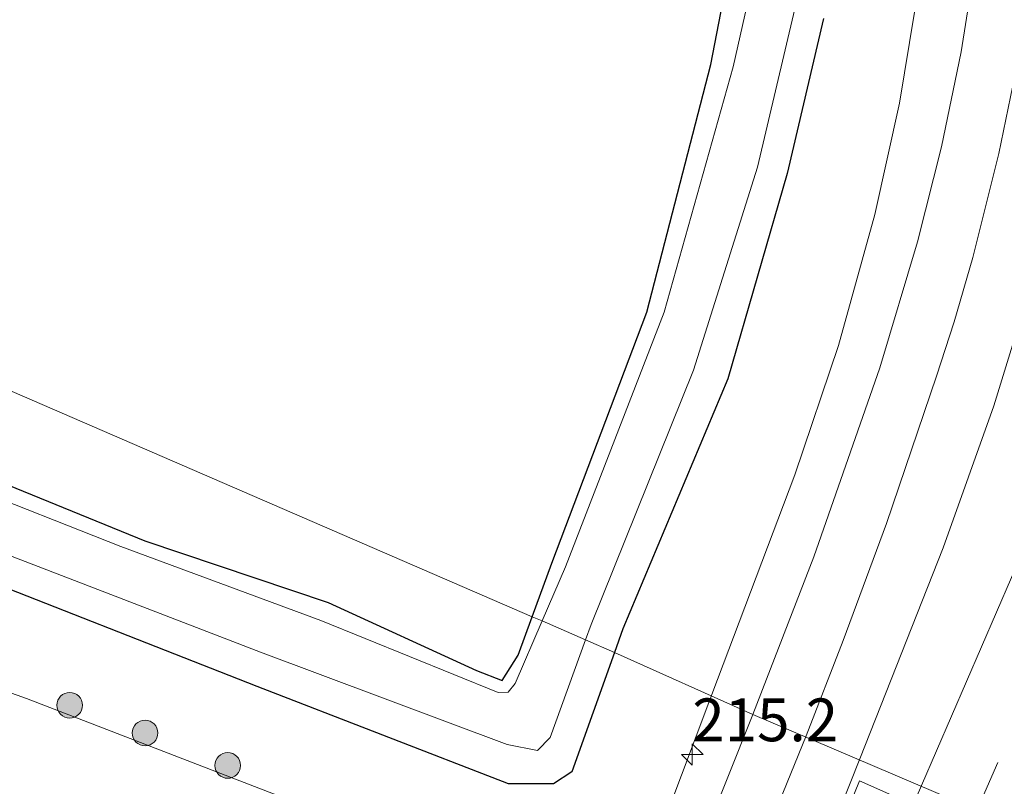
# Model space of a CAD drawing. Units: metres. Extents: x 79998 to 86369, y 401143 to 406253.
# Drawn here: x 85319 to 85377, y 404450 to 404494 of the extents above; entities that cross this region are included whole.
import ezdxf
from ezdxf.enums import TextEntityAlignment as Align

# ---------------------------------------------------------------- set-up
doc = ezdxf.new("R2010")
doc.units = ezdxf.units.M
doc.linetypes.add('VW-3-9_STREEP', pattern=[12, 3, -9])
doc.layers.get('0').update_dxf_attribs({"lineweight": 25})
for name, color, linetype, lineweight in [('B-ME-AM-KILOMETR-S-B1', 7, 'Continuous', 18), ('B-ME-BV-GELEIDECONSTRUCTIE-GELEIDERAIL-L-B1', 213, 'BV-GELEIDERAIL', 18), ('B-ME-GR-BOOM-S-B1', 93, 'Continuous', 18), ('B-ME-GW-TEENLIJN-L-B1', 93, 'Continuous', 18), ('B-ME-IE-GRASLAND-GV-B6', 93, 'Continuous', 18), ('B-ME-IE-HULPGEOMETRIE-L-B1', 53, 'Continuous', 18), ('B-ME-OG-WATER-GV-B6', 153, 'Continuous', 18), ('B-ME-VH-VERH_SOORT-BITUMEN-GV-B6', 8, 'IE-TERREINAFSCHEIDING-NATUURLIJK-HOUTWAL', 18), ('B-ME-VW-MARKERING-39STREEP-015-L-B1', 255, 'VW-3-9_STREEP', 18), ('B-ME-VW-MARKERING-STREEP-015-L-B1', 7, 'Continuous', 18), ('B-ME-VW-MARKERING-VLAKMARK-GV-B6', 7, 'Continuous', 18)]:
    doc.layers.add(name, color=color, linetype=linetype, lineweight=lineweight)
doc.layers.add('B-ME-GW-INSTEEKWATERGANG-L-B1', color=10, linetype='Continuous')
doc.styles.add('NLCS-ISO', font='NLCS-ISO.TTF')
doc.linetypes.add('BV-GELEIDERAIL', pattern='A,10,-3,[108,NLCS.SHX,S=1,R=0,X=0,Y=0],-3', length=16)
doc.linetypes.add('IE-TERREINAFSCHEIDING-NATUURLIJK-HOUTWAL', pattern='A,7,-1.5,[67,NLCS.SHX,S=0.75,R=45,X=0,Y=0],-1.5,7,-1.5,[70,NLCS.SHX,S=0.75,R=0,X=0,Y=0],-1.5', length=20)

# ---------------------------------------------------------------- blocks, each defined once
blk = doc.blocks.new('hecto')
for p, q in [((0, 0.625), (-0.625, 0)), ((0, -0.625), (0, 0.625)), ((-0.625, 0), (0.625, 0)), ((0.625, 0), (0, -0.625))]:
    blk.add_line(p, q)
blk = doc.blocks.new('boom')
h = blk.add_hatch(color=256)
edge = h.paths.add_edge_path()
edge.add_arc((0, 0), 0.75, 0, 360)
blk.add_circle((0, 0), 0.75)

msp = doc.modelspace()

# ---------------------------------------------------------------- linework, layer by layer
at = {"layer": 'B-ME-BV-GELEIDECONSTRUCTIE-GELEIDERAIL-L-B1'}
for points in [[(85359.6787, 404454.8871, 1.3722), (85364.527, 404467.732, 1.351), (85367.082, 404475.278, 1.325), (85369.195, 404482.934, 1.045), (85370.647, 404489.437, 0.845), (85371.517, 404494.767, 0.663)], [(85359.6787, 404454.8871, 1.3722), (85356.986, 404447.753, 1.384), (85348.008, 404425.443, 1.358), (85340.965, 404408.169, 1.289), (85334.054, 404390.98, 1.302), (85330.5155, 404382.2803, 1.3191), (85322.4525, 404362.5233, 1.3313), (85317.4345, 404350.1463, 1.3187), (85310.8345, 404334.1453, 1.3297), (85302.8135, 404315.8263, 1.287), (85294.7345, 404297.5393, 1.247)]]:
    msp.add_polyline3d(points, dxfattribs=at)
at = {"layer": 'B-ME-GW-INSTEEKWATERGANG-L-B1'}
for points in [[(85349.1775, 404459.4377, -0.3569), (85350.325, 404462.571, -0.235), (85355.873, 404477.226, -0.148), (85359.605, 404491.7, -0.098), (85361.341, 404500.681, 0.247), (85361.946, 404512.142, 0.266), (85361.054, 404522.305, 0.048), (85356.969, 404533.505, 0.057), (85351.704, 404541.594, 0.134), (85344.037, 404549.704, 0.075), (85334.236, 404556.104, 0.138), (85323.788, 404559.797, 0.191), (85316.013, 404561.019, 0.269), (85306.976, 404561.088, 0.235), (85297.296, 404559.078, 0.19), (85287.425, 404554.886, 0.192), (85280.116, 404550.039, 0.038), (85274.127, 404544.2, 0.033), (85268.812, 404537.273, 0.202), (85263.867, 404528.107, 0.14), (85259.782, 404518.407, 0.071), (85256.842, 404509.843, 0.073), (85254.4771, 404500.4752, 0.2461)], [(85366.205, 404494.395, 0.219), (85364.083, 404485.329, 0.154), (85360.615, 404473.334, 0.331), (85354.469, 404458.729, 0.185), (85353.981, 404457.3562, 0.1981)], [(85353.981, 404457.3562, 0.1981), (85351.497, 404450.369, 0.265), (85350.409, 404449.672, 0.301), (85347.782, 404449.674, 0.331), (85333.093, 404455.357, 0.597), (85314.822, 404462.53, 0.61), (85295.275, 404469.794, 0.563), (85275.002, 404477.003, 0.54), (85263.219, 404480.528, 0.763), (85260.536, 404481.839, 0.791), (85258.968, 404484.728, 0.69), (85259.551, 404486.723, 0.734), (85261.293, 404487.628, 0.608), (85263.895, 404487.51, 0.385), (85267.431, 404486.021, 0.267), (85288.002, 404478.921, 0.118), (85306.661, 404471.976, -0.027), (85326.533, 404463.864, -0.094), (85337.258, 404460.26, -0.003), (85345.916, 404456.293, -0.39), (85347.418, 404455.709, -0.396), (85348.358, 404457.2, -0.444), (85349.1775, 404459.4377, -0.3569)]]:
    msp.add_polyline3d(points, dxfattribs=at)
at = {"layer": 'B-ME-GW-TEENLIJN-L-B1'}
msp.add_polyline3d([(85346.976, 404428.701, 0.556), (85347.754, 404429.947, 0.487), (85349.074, 404431.844, 0.613), (85348.623, 404436.006, 0.836), (85347.753, 404439.879, 0.824), (85345.661, 404443.155, 0.868), (85343.194, 404445.559, 0.918), (85319.625, 404454.661, 1.149), (85291.033, 404464.818, 1.228), (85268.196, 404473.025, 1.169), (85251.262, 404478.807, 1.314), (85247.259, 404482.452, 1.052), (85243.671, 404485.375, 0.966), (85241.963, 404490.353, 0.992), (85242.995, 404497.068, 0.591), (85244.8908, 404504.6293, 0.5857)], dxfattribs=at)
at = {"layer": 'B-ME-IE-GRASLAND-GV-B6'}
for points in [[(85254.4771, 404500.4752, 0.2461), (85256.842, 404509.843, 0.073), (85259.782, 404518.407, 0.071), (85263.867, 404528.107, 0.14), (85268.812, 404537.273, 0.202), (85274.127, 404544.2, 0.033), (85280.116, 404550.039, 0.038), (85287.425, 404554.886, 0.192), (85297.296, 404559.078, 0.19), (85306.976, 404561.088, 0.235), (85316.013, 404561.019, 0.269), (85323.788, 404559.797, 0.191), (85334.236, 404556.104, 0.138), (85344.037, 404549.704, 0.075), (85351.704, 404541.594, 0.134), (85356.969, 404533.505, 0.057), (85361.054, 404522.305, 0.048), (85361.946, 404512.142, 0.266), (85361.341, 404500.681, 0.247), (85359.605, 404491.7, -0.098), (85355.873, 404477.226, -0.148), (85350.325, 404462.571, -0.235), (85349.1775, 404459.4377, -0.3569), (85254.4771, 404500.4752, 0.2461)], [(85246.93, 404494.572, 0.345), (85246.954, 404493.71, 0.378), (85248.12, 404492.395, 0.432), (85249.818, 404491.551, 0.524), (85251.628, 404491.624, 0.452), (85252.661, 404493.281, 0.379), (85254.4771, 404500.4752, 0.2461), (85349.1775, 404459.4377, -0.3569)], [(85349.1775, 404459.4377, -0.3569), (85350.325, 404462.571, -0.235), (85355.873, 404477.226, -0.148), (85359.605, 404491.7, -0.098), (85361.341, 404500.681, 0.247)], [(85362.973, 404500.652, -0.594), (85360.913, 404491.567, -0.591), (85356.883, 404477.23, -0.632), (85351.113, 404462.352, -0.581), (85349.7514, 404459.189, -0.588), (85349.1775, 404459.4377, -0.3569)], [(85375.1121, 404497.9938, 0.8423), (85374.2496, 404492.4399, 0.8261), (85373.0995, 404486.8895, 0.8123), (85371.6956, 404481.3491, 0.8009), (85369.4882, 404473.9798, 0.7894), (85365.6239, 404462.9461, 0.7802), (85362.0729, 404453.7274, 0.7798), (85353.981, 404457.3562, 0.1981), (85354.469, 404458.729, 0.185), (85360.615, 404473.334, 0.331), (85364.083, 404485.329, 0.154), (85366.205, 404494.395, 0.219)], [(85366.205, 404494.395, 0.219), (85364.083, 404485.329, 0.154), (85360.615, 404473.334, 0.331), (85354.469, 404458.729, 0.185), (85353.981, 404457.3562, 0.1981), (85352.2929, 404458.0877, -0.608), (85352.621, 404458.989, -0.61), (85358.592, 404473.839, -0.597), (85362.341, 404485.715, -0.629), (85364.524, 404494.952, -0.622)], [(85306.661, 404471.976, -0.027), (85326.533, 404463.864, -0.094), (85337.258, 404460.26, -0.003), (85345.916, 404456.293, -0.39), (85347.418, 404455.709, -0.396), (85348.358, 404457.2, -0.444), (85349.1775, 404459.4377, -0.3569), (85349.7514, 404459.189, -0.588)], [(85349.1775, 404459.4377, -0.3569), (85348.358, 404457.2, -0.444), (85347.418, 404455.709, -0.396), (85345.916, 404456.293, -0.39), (85337.258, 404460.26, -0.003), (85326.533, 404463.864, -0.094), (85306.661, 404471.976, -0.027)], [(85349.7514, 404459.189, -0.588), (85348.178, 404455.534, -0.596), (85347.776, 404455.024, -0.579), (85347.183, 404455.007, -0.587), (85336.827, 404459.217, -0.576), (85325.13, 404463.546, -0.6), (85306.364, 404470.946, -0.629)], [(85291.033, 404464.818, 1.228), (85319.625, 404454.661, 1.149), (85343.194, 404445.559, 0.918), (85345.661, 404443.155, 0.868), (85347.753, 404439.879, 0.824), (85348.623, 404436.006, 0.836), (85349.074, 404431.844, 0.613), (85347.754, 404429.947, 0.487), (85346.976, 404428.701, 0.556), (85340.825, 404431.49, 5.207), (85340.391, 404430.221, 5.217), (85340.193, 404430.268, 5.361), (85340.2084, 404430.3227, 5.315), (85337.2935, 404431.6225, 6.412), (85334.7766, 404432.7517, 6.9673), (85334.845, 404433.536, 7.007), (85334.458, 404434.52, 7.007), (85333.123, 404435.248, 6.989), (85329.835, 404436.506, 6.887), (85318.824, 404441.05, 6.731)], [(85323.795, 404371.167, 0.923), (85329.16, 404384.532, 0.99), (85333.095, 404394.288, 0.834), (85332.629, 404397.7, 0.748), (85332.3183, 404399.9925, 0.964), (85334.957, 404402.004, 0.59), (85337.313, 404405.374, 0.439), (85337.73, 404406.591, 0.522), (85338.114, 404407.655, 0.516), (85338.3447, 404407.5586, 0.516), (85342.1926, 404416.7684, 0.527), (85346.7034, 404427.4951, 0.549), (85346.473, 404427.592, 0.549), (85346.976, 404428.701, 0.556), (85347.754, 404429.947, 0.487), (85349.074, 404431.844, 0.613), (85348.623, 404436.006, 0.836), (85347.753, 404439.879, 0.824), (85345.661, 404443.155, 0.868), (85343.194, 404445.559, 0.918), (85319.625, 404454.661, 1.149), (85291.033, 404464.818, 1.228)], [(85315.283, 404464.305, -0.586), (85333.297, 404457.364, -0.586), (85347.705, 404451.968, -0.596), (85349.484, 404451.623, -0.58), (85350.215, 404452.38, -0.595), (85352.2929, 404458.0877, -0.608), (85353.981, 404457.3562, 0.1981), (85351.497, 404450.369, 0.265), (85350.409, 404449.672, 0.301), (85347.782, 404449.674, 0.331), (85333.093, 404455.357, 0.597), (85314.822, 404462.53, 0.61)], [(85314.822, 404462.53, 0.61), (85333.093, 404455.357, 0.597), (85347.782, 404449.674, 0.331), (85350.409, 404449.672, 0.301), (85351.497, 404450.369, 0.265), (85353.981, 404457.3562, 0.1981), (85362.0729, 404453.7274, 0.7798), (85359.0311, 404446.1134, 0.7773), (85353.0957, 404431.486, 0.7592), (85350.7904, 404425.8047, 0.7575), (85349.3357, 404422.2198, 0.7568), (85341.8158, 404403.6874, 0.769), (85335.922, 404389.864, 0.705), (85327.501, 404369.164, 0.746)]]:
    msp.add_polyline3d(points, dxfattribs=at)
at = {"layer": 'B-ME-IE-HULPGEOMETRIE-L-B1'}
msp.add_polyline3d([(85379.7551, 404446.1872, 1.253), (85362.0729, 404453.7274, 0.7798), (85353.981, 404457.3562, 0.1981), (85352.2929, 404458.0877, -0.608), (85349.7514, 404459.189, -0.588), (85349.1775, 404459.4377, -0.3569), (85254.4771, 404500.4752, 0.2461)], dxfattribs=at)
at = {"layer": 'B-ME-OG-WATER-GV-B6'}
for points in [[(85364.524, 404494.952, -0.622), (85362.341, 404485.715, -0.629), (85358.592, 404473.839, -0.597), (85352.621, 404458.989, -0.61), (85352.2929, 404458.0877, -0.608), (85349.7514, 404459.189, -0.588), (85351.113, 404462.352, -0.581), (85356.883, 404477.23, -0.632), (85360.913, 404491.567, -0.591), (85362.973, 404500.652, -0.594)], [(85352.2929, 404458.0877, -0.608), (85350.215, 404452.38, -0.595), (85349.484, 404451.623, -0.58), (85347.705, 404451.968, -0.596), (85333.297, 404457.364, -0.586), (85315.283, 404464.305, -0.586), (85296.249, 404471.481, -0.631), (85276.913, 404478.323, -0.599), (85263.967, 404482.575, -0.564), (85262.198, 404483.256, -0.64), (85261.364, 404484.053, -0.599), (85261.184, 404485.022, -0.569), (85262.808, 404485.79, -0.585), (85266.854, 404484.61, -0.609), (85286.517, 404478.053, -0.579), (85306.364, 404470.946, -0.629), (85325.13, 404463.546, -0.6), (85336.827, 404459.217, -0.576), (85347.183, 404455.007, -0.587), (85347.776, 404455.024, -0.579), (85348.178, 404455.534, -0.596), (85349.7514, 404459.189, -0.588), (85352.2929, 404458.0877, -0.608)]]:
    msp.add_polyline3d(points, dxfattribs=at)
at = {"layer": 'B-ME-VH-VERH_SOORT-BITUMEN-GV-B6'}
for points in [[(85379.7551, 404446.1872, 1.253), (85362.0729, 404453.7274, 0.7798), (85365.6239, 404462.9461, 0.7802), (85369.4882, 404473.9798, 0.7894), (85371.6956, 404481.3491, 0.8009), (85373.0995, 404486.8895, 0.8123), (85374.2496, 404492.4399, 0.8261), (85375.1121, 404497.9938, 0.8423)], [(85379.7551, 404446.1872, 1.253), (85376.503, 404438.673, 1.231), (85370.659, 404425.293, 1.211), (85364.774, 404412.015, 1.199), (85359.93, 404400.876, 1.154), (85351.63, 404381.875, 1.11), (85343.671, 404364.21, 1.213), (85335.331, 404345.266, 1.191), (85327.908, 404328.357, 1.142), (85318.396, 404306.85, 1.092), (85311.0674, 404290.2984, 1.0626), (85296.7485, 404296.6464, 0.6502), (85304.33, 404313.719, 0.69), (85313.688, 404335.048, 0.737), (85320.411, 404351.683, 0.719), (85327.501, 404369.164, 0.746), (85335.922, 404389.864, 0.705), (85341.8158, 404403.6874, 0.769), (85349.3357, 404422.2198, 0.7568), (85350.7904, 404425.8047, 0.7575), (85353.0957, 404431.486, 0.7592), (85359.0311, 404446.1134, 0.7773), (85362.0729, 404453.7274, 0.7798), (85379.7551, 404446.1872, 1.253)]]:
    msp.add_polyline3d(points, dxfattribs=at)
at = {"layer": 'B-ME-VW-MARKERING-39STREEP-015-L-B1'}
msp.add_polyline3d([(85375.1816, 404448.1691, 1.1864), (85380.437, 404460.186, 1.227), (85390.047, 404482.168, 1.353), (85397.522, 404499.587, 1.437), (85414.166, 404537.932, 1.752), (85427.127, 404567.946, 2.035), (85436.65, 404590.086, 2.253), (85445.738, 404611.183, 2.423), (85455.102, 404633.02, 2.551), (85461.278, 404647.476, 2.632), (85463.545, 404652.853, 2.64), (85475.787, 404681.536, 2.729), (85484.958, 404703.054, 2.739), (85495.163, 404727.07, 2.736), (85502.6706, 404744.7989, 2.6613)], dxfattribs=at)
at = {"layer": 'B-ME-VW-MARKERING-STREEP-015-L-B1'}
for points in [[(85371.923, 404449.5812, 1.1193), (85377.179, 404461.732, 1.159), (85386.726, 404483.652, 1.304), (85394.306, 404501.108, 1.372), (85402.042, 404518.958, 1.524), (85410.998, 404539.539, 1.691)], [(85365.18, 404452.4749, 0.8751), (85367.347, 404458.0386, 0.8882), (85369.886, 404464.884, 0.952), (85372.803, 404473.489, 0.959), (85373.8362, 404476.6727, 0.9491), (85374.9186, 404480.4352, 0.9645), (85376.4496, 404486.5107, 0.9914), (85377.5401, 404491.8114, 1.017)], [(85368.3195, 404451.1427, 1.0341), (85373.193, 404463.456, 1.051), (85376.1474, 404471.7697, 1.0938), (85378.5075, 404479.4176, 1.1466)], [(85299.9942, 404295.2075, 0.7904), (85307.517, 404312.197, 0.835), (85316.965, 404333.673, 0.874), (85331.016, 404368.181, 0.885), (85339.009, 404387.92, 0.857), (85346.372, 404406.096, 0.867), (85353.22, 404422.959, 0.911), (85362.245, 404445.248, 0.927), (85365.18, 404452.4749, 0.8751)], [(85342.212, 404386.655, 0.939), (85349.578, 404404.76, 0.949), (85356.29, 404421.45, 0.992), (85365.426, 404443.832, 1.024), (85368.3195, 404451.1427, 1.0341)], [(85344.013, 404385.752, 0.997), (85351.861, 404403.671, 1.007), (85359.063, 404420.287, 1.058), (85368.844, 404442.463, 1.096), (85371.923, 404449.5812, 1.1193)]]:
    msp.add_polyline3d(points, dxfattribs=at)
at = {"layer": 'B-ME-VW-MARKERING-VLAKMARK-GV-B6'}
msp.add_polyline3d([(85371.07, 404448.629, 1.112), (85363.377, 404431.085, 1.069), (85358.8, 404420.547, 1.048), (85351.492, 404403.859, 0.997), (85347.075, 404393.904, 0.975), (85337.909, 404372.905, 1.004), (85328.799, 404352.14, 0.976), (85328.597, 404352.194, 0.972), (85340.904, 404382.446, 0.979), (85349.881, 404404.5, 0.956), (85356.714, 404421.337, 1.003), (85359.724, 404428.729, 1.011), (85368.299, 404449.855, 1.047), (85371.07, 404448.629, 1.112)], dxfattribs=at)

# ---------------------------------------------------------------- block references
at = {"layer": 'B-ME-AM-KILOMETR-S-B1', "rotation": 90}
msp.add_blockref('hecto', (85358.531, 404451.379, 1.389), dxfattribs=at)
at = {"layer": 'B-ME-GR-BOOM-S-B1', "rotation": 90}
for p in [(85322.144, 404454.264, 1.027), (85326.548, 404452.643, 1.087), (85331.379, 404450.746, 0.923)]:
    msp.add_blockref('boom', p, dxfattribs=at)

# ---------------------------------------------------------------- texts
at = {"layer": 'B-ME-AM-KILOMETR-S-B1', "ltscale": 0.2, "style": 'NLCS-ISO'}
msp.add_text('215.2', height=2.5, dxfattribs=at).set_placement((85358.531, 404451.379, 1.389), align=Align.BOTTOM_LEFT)

doc.saveas('drawing.dxf')
